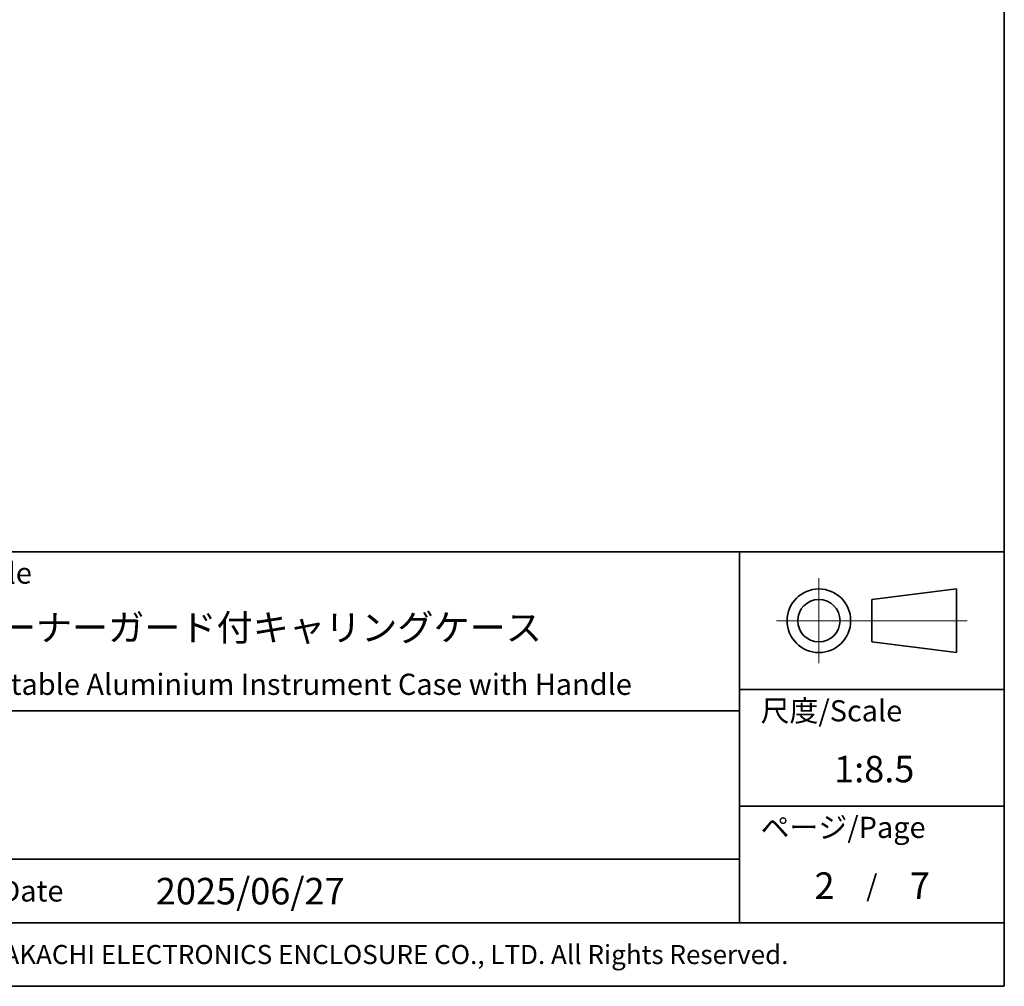
# Model space of a CAD drawing. Units: millimetres. Extents: x 80 to 12065, y 44 to 2432.
# Drawn here: x 4774 to 5564, y 44 to 819 of the extents above; entities that cross this region are included whole.
import ezdxf
from ezdxf.enums import TextEntityAlignment as Align

# ---------------------------------------------------------------- set-up
doc = ezdxf.new("R2010")
doc.units = ezdxf.units.MM
doc.header["$LTSCALE"] = 5.5
doc.linetypes.add('CHAIN', pattern=[0.3543, 0.2362, -0.0295, 0.0591, -0.0295])
doc.layers.add('Border (ISO)', color=7, linetype='Continuous', lineweight=35)
doc.layers.add('Title (ISO)', color=7, linetype='Continuous', lineweight=35)
doc.styles.add('Note Text (TK)', font='MS PGothic.ttf')
doc.styles.add('Text Style40', font='MS PGothic.ttf')
doc.styles.add('Text Style67', font='arial.ttf')

# ---------------------------------------------------------------- blocks, each defined once
blk = doc.blocks.new('Borders tk図枠')
at = {"layer": 'Border (ISO)'}
for p in [(405.5, 289), (14.5, 8)]:
    blk.add_line(p, (405.5, 8), dxfattribs=at)
blk = doc.blocks.new('Title Blocks コピー版 tk表題欄')
at = {"layer": 'Title (ISO)'}
for p, q in [((74.709, 245.053), (255.709, 245.053)), ((230.709, 245.053), (230.709, 210.053)), ((255.709, 245.053), (255.709, 204.053)), ((243.209, 240.553), (251.209, 241.553)), ((251.209, 235.553), (251.209, 241.553)), ((243.209, 240.553), (243.209, 236.553)), ((243.209, 236.553), (251.209, 235.553)), ((230.709, 232.053), (255.709, 232.053)), ((74.709, 230.053), (230.709, 230.053)), ((230.709, 221.053), (255.709, 221.053)), ((74.709, 216.053), (230.709, 216.053)), ((255.709, 210.053), (74.709, 210.053)), ((74.709, 204.053), (255.709, 204.053))]:
    blk.add_line(p, q, dxfattribs=at)
at = {"layer": 'Title (ISO)', "color": 4, "linetype": 'CHAIN', "lineweight": 18, "ltscale": 8.88956}
blk.add_line((238.209, 242.553), (238.209, 234.553), dxfattribs=at)
at = {"layer": 'Title (ISO)', "color": 4, "linetype": 'CHAIN', "lineweight": 18, "ltscale": 20.001633}
blk.add_line((252.209, 238.553), (234.209, 238.553), dxfattribs=at)
at = {"layer": 'Title (ISO)'}
for radius in [3, 2]:
    blk.add_circle((238.209, 238.553), radius, dxfattribs=at)
at = {"layer": 'Title (ISO)', "color": 1, "char_height": 2, "attachment_point": 4, "line_spacing_factor": 1.5, "style": 'Note Text (TK)'}
for s, insert in [('\\fＭＳ Ｐゴシック|b0|i0;{\\H2.0000;品名/Title}', (151.709, 243.053)), ('\\fＭＳ Ｐゴシック|b0|i0;{\\H2.0000;尺度/Scale}', (232.709, 230.053)), ('\\fＭＳ Ｐゴシック|b0|i0;{\\H2.0000;ページ/Page}', (232.709, 219.053)), ('\\fＭＳ Ｐゴシック|b0|i0;{\\H2.0000;作成日/Date}', (151.709, 213.053))]:
    blk.add_mtext(s, dxfattribs=dict(at, insert=insert))
at = {"layer": 'Title (ISO)', "color": 7, "line_spacing_factor": 1.5, "style": 'Note Text (TK)'}
for s, insert, char_height, attachment_point in [('\\fＭＳ Ｐゴシック|b0|i0;{\\H2.0000;/}', (243.209, 213.553), 2, 5), ('\\fMS PGothic|b0|i0;{\\H1.8000;本図面の著作権は株式会社タカチ電機工業に帰属します。 / Copyright (C)\xa0 TAKACHI ELECTRONICS ENCLOSURE CO., LTD. All Rights Reserved.}', (77.709, 207.053), 1.8, 4)]:
    blk.add_mtext(s, dxfattribs=dict(at, insert=insert, char_height=char_height, attachment_point=attachment_point))
at = {"layer": 'Title (ISO)', "color": 7}
for tag, p, height, style in [('<品名>_001', (157.496, 236.654), 2.5, 'Note Text (TK)'), ('<Title>_001', (157.493, 231.553), 2, 'Text Style67'), ('<尺度>_001', (240.922, 223.303), 2.5, 'Note Text (TK)'), ('<型番>_001', (157.658, 219.993), 3, 'Text Style40'), ('<ページ_No.>_001', (237.8, 212.303), 2.5, 'Note Text (TK)'), ('<総ページ数>_001', (246.793, 212.303), 2.5, 'Note Text (TK)'), ('作成日_001', (175.611, 211.781), 2.5, 'Note Text (TK)')]:
    blk.add_attdef(tag, p, '', height=height, dxfattribs=dict(at, style=style))
at = {"layer": 'Title (ISO)', "color": 7, "style": 'Note Text (TK)'}
blk.add_attdef('<部品サイズ>', text='', height=2.5, dxfattribs=at).set_placement((112.209, 213.053), align=Align.MIDDLE_CENTER)

msp = doc.modelspace()

# ---------------------------------------------------------------- block references
at = {"xscale": 8.5, "yscale": 8.5, "zscale": 8.5}
msp.add_blockref('Borders tk図枠', (2117, -24), dxfattribs=at)
ref = msp.add_blockref('Title Blocks コピー版 tk表題欄', (3390.225, -1690.4483), dxfattribs=dict(xscale=8.5, yscale=8.5, zscale=8.5))
ref.add_attrib('<品名>_001', 'コーナーガード付キャリングケース', (4728.9389, 321.1072), dxfattribs={"layer": 'Title (ISO)', "color": 7, "height": 21.25, "style": 'Note Text (TK)'})
ref.add_attrib('<尺度>_001', '1:8.5', (5427.1946, 207.625), dxfattribs={"layer": 'Title (ISO)', "color": 7, "height": 21.25, "style": 'Note Text (TK)'})
ref.add_attrib('作成日_001', '2025/06/27', (4883.1584, 109.6939), dxfattribs={"layer": 'Title (ISO)', "color": 7, "height": 21.25, "style": 'Note Text (TK)'})
ref.add_attrib('<Title>_001', 'Portable Aluminium Instrument Case with Handle', (4728.9178, 277.75), dxfattribs={"layer": 'Title (ISO)', "color": 7, "height": 17, "style": 'Text Style67'})
ref.add_attrib('<ページ_No.>_001', '2', (5411.5227, 114.125), dxfattribs={"layer": 'Title (ISO)', "color": 7, "height": 21.25, "style": 'Note Text (TK)'})
ref.add_attrib('<総ページ数>_001', '7', (5487.9624, 114.125), dxfattribs={"layer": 'Title (ISO)', "color": 7, "height": 21.25, "style": 'Note Text (TK)'})

doc.saveas('drawing.dxf')
